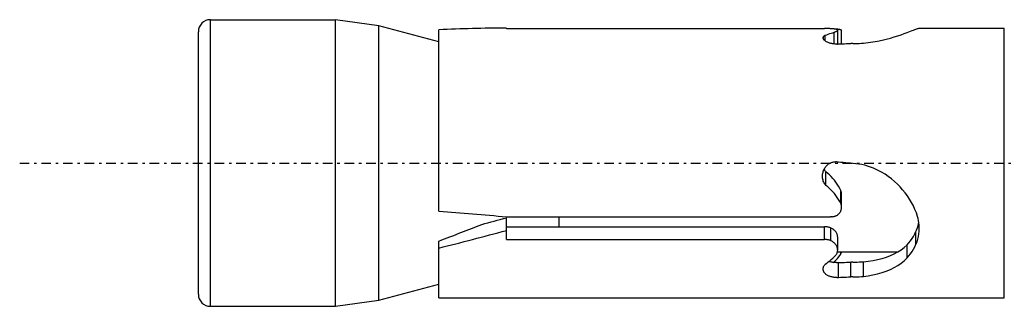
# Model space of a CAD drawing. Units: millimetres. Extents: x 41 to 3405, y 29 to 2079.
# Drawn here: x 2249 to 2290, y 1786 to 1798 of the extents above; entities that cross this region are included whole.
import ezdxf

# ---------------------------------------------------------------- set-up
doc = ezdxf.new("R2010")
doc.units = ezdxf.units.MM
doc.linetypes.add('center', pattern=[0.85, 0.4, -0.2, 0.05, -0.2])
doc.linetypes.add('phl_thick', pattern=[0])
doc.layers.add('projection', color=7, linetype='Continuous')

# ---------------------------------------------------------------- blocks, each defined once
blk = doc.blocks.new('ccLab_201837103155890_16')
at = {"color": 92, "linetype": 'center', "true_color": 0x00c000}
blk.add_line((-70, 0), (20, 0), dxfattribs=at)

msp = doc.modelspace()

# ---------------------------------------------------------------- linework, layer by layer
at = {"layer": 'projection', "color": 7, "linetype": 'phl_thick'}
for p, q in [((2257.171, 1797.798), (2262.371, 1797.798)), ((2257.171, 1785.898), (2257.171, 1797.798)), ((2264.171, 1797.545), (2262.371, 1797.798)), ((2262.371, 1785.898), (2262.371, 1797.798)), ((2266.671, 1796.875), (2264.171, 1797.545)), ((2264.171, 1786.151), (2264.171, 1797.545)), ((2269.469, 1797.448), (2269.479, 1797.448)), ((2269.479, 1797.431), (2269.479, 1797.448)), ((2269.479, 1797.431), (2282.699, 1797.431)), ((2282.726, 1797.431), (2282.699, 1797.431)), ((2282.753, 1797.43), (2282.726, 1797.431)), ((2282.78, 1797.43), (2282.753, 1797.43)), ((2282.808, 1797.43), (2282.78, 1797.43)), ((2282.835, 1797.429), (2282.808, 1797.43)), ((2282.862, 1797.429), (2282.835, 1797.429)), ((2282.889, 1797.428), (2282.862, 1797.429)), ((2282.915, 1797.427), (2282.889, 1797.428)), ((2282.941, 1797.426), (2282.915, 1797.427)), ((2282.966, 1797.425), (2282.941, 1797.426)), ((2282.994, 1797.423), (2282.966, 1797.425)), ((2283.021, 1797.421), (2282.994, 1797.423)), ((2283.046, 1797.419), (2283.021, 1797.421)), ((2286.537, 1797.418), (2286.569, 1797.429)), ((2286.569, 1797.429), (2286.594, 1797.437)), ((2286.594, 1797.437), (2286.613, 1797.443)), ((2286.613, 1797.443), (2286.626, 1797.447)), ((2286.626, 1797.447), (2286.633, 1797.448)), ((2286.633, 1797.448), (2290.171, 1797.448)), ((2290.171, 1786.248), (2290.171, 1797.448)), ((2256.671, 1786.398), (2256.671, 1797.298)), ((2266.671, 1789.848), (2266.671, 1797.378)), ((2282.64, 1797.053), (2282.641, 1797.061)), ((2282.64, 1797.044), (2282.64, 1797.053)), ((2282.641, 1797.031), (2282.64, 1797.044)), ((2282.641, 1797.061), (2282.643, 1797.069)), ((2282.644, 1797.018), (2282.641, 1797.031)), ((2282.643, 1797.069), (2282.646, 1797.077)), ((2282.649, 1797.004), (2282.644, 1797.018)), ((2282.646, 1797.077), (2282.649, 1797.086)), ((2282.649, 1797.086), (2282.654, 1797.094)), ((2282.654, 1797.094), (2282.661, 1797.105)), ((2282.654, 1796.996), (2282.654, 1797.094)), ((2282.661, 1797.105), (2282.67, 1797.115)), ((2282.67, 1797.115), (2282.681, 1797.126)), ((2282.681, 1797.126), (2282.694, 1797.136)), ((2282.694, 1797.136), (2282.708, 1797.145)), ((2282.708, 1797.145), (2282.723, 1797.154)), ((2282.723, 1797.154), (2282.788, 1797.176)), ((2282.723, 1796.919), (2282.723, 1797.154)), ((2282.788, 1797.176), (2282.852, 1797.198)), ((2282.852, 1797.198), (2282.915, 1797.219)), ((2282.915, 1797.219), (2282.977, 1797.24)), ((2282.977, 1797.24), (2283.037, 1797.26)), ((2283.037, 1797.26), (2283.097, 1797.28)), ((2283.07, 1797.417), (2283.046, 1797.419)), ((2283.092, 1797.415), (2283.07, 1797.417)), ((2283.114, 1797.412), (2283.092, 1797.415)), ((2283.097, 1797.28), (2283.122, 1797.287)), ((2283.097, 1796.792), (2283.097, 1797.28)), ((2283.134, 1797.409), (2283.114, 1797.412)), ((2283.122, 1797.287), (2283.146, 1797.295)), ((2283.152, 1797.406), (2283.134, 1797.409)), ((2283.167, 1797.407), (2283.142, 1797.409)), ((2283.146, 1797.295), (2283.168, 1797.303)), ((2283.17, 1797.403), (2283.152, 1797.406)), ((2283.191, 1797.406), (2283.167, 1797.407)), ((2283.168, 1797.303), (2283.187, 1797.311)), ((2283.186, 1797.399), (2283.17, 1797.403)), ((2283.2, 1797.395), (2283.186, 1797.399)), ((2283.187, 1797.311), (2283.204, 1797.319)), ((2283.213, 1797.404), (2283.191, 1797.406)), ((2283.212, 1797.391), (2283.2, 1797.395)), ((2283.204, 1797.319), (2283.218, 1797.327)), ((2283.222, 1797.386), (2283.212, 1797.391)), ((2283.235, 1797.402), (2283.213, 1797.404)), ((2283.218, 1797.327), (2283.229, 1797.335)), ((2283.23, 1797.382), (2283.222, 1797.386)), ((2283.229, 1797.335), (2283.237, 1797.343)), ((2283.237, 1797.377), (2283.23, 1797.382)), ((2283.256, 1797.4), (2283.235, 1797.402)), ((2283.242, 1797.371), (2283.237, 1797.377)), ((2283.237, 1797.343), (2283.243, 1797.351)), ((2283.244, 1797.366), (2283.242, 1797.371)), ((2283.243, 1797.351), (2283.245, 1797.358)), ((2283.245, 1797.361), (2283.244, 1797.366)), ((2283.245, 1797.36), (2283.245, 1797.361)), ((2283.245, 1796.789), (2283.245, 1797.361)), ((2283.245, 1797.359), (2283.245, 1797.36)), ((2283.245, 1797.36), (2283.245, 1797.36)), ((2283.245, 1797.358), (2283.245, 1797.359)), ((2283.245, 1797.359), (2283.245, 1797.359)), ((2283.245, 1797.358), (2283.245, 1797.358)), ((2283.245, 1796.789), (2283.245, 1797.358)), ((2283.275, 1797.398), (2283.256, 1797.4)), ((2283.293, 1797.395), (2283.275, 1797.398)), ((2283.31, 1797.393), (2283.293, 1797.395)), ((2283.326, 1797.39), (2283.31, 1797.393)), ((2283.341, 1797.386), (2283.326, 1797.39)), ((2283.354, 1797.383), (2283.341, 1797.386)), ((2283.366, 1797.379), (2283.354, 1797.383)), ((2283.377, 1797.375), (2283.366, 1797.379)), ((2283.385, 1797.371), (2283.377, 1797.375)), ((2283.392, 1797.367), (2283.385, 1797.371)), ((2283.398, 1797.362), (2283.392, 1797.367)), ((2283.402, 1797.358), (2283.398, 1797.362)), ((2283.404, 1797.353), (2283.402, 1797.358)), ((2283.405, 1797.348), (2283.404, 1797.353)), ((2283.405, 1796.796), (2283.405, 1797.349)), ((2285.267, 1796.991), (2285.437, 1797.036)), ((2285.437, 1797.036), (2285.596, 1797.083)), ((2285.596, 1797.083), (2285.744, 1797.129)), ((2285.744, 1797.129), (2285.88, 1797.175)), ((2285.88, 1797.175), (2286.008, 1797.22)), ((2286.008, 1797.22), (2286.129, 1797.264)), ((2286.129, 1797.264), (2286.205, 1797.292)), ((2286.205, 1797.292), (2286.275, 1797.319)), ((2286.275, 1797.319), (2286.341, 1797.344)), ((2286.341, 1797.344), (2286.4, 1797.367)), ((2286.4, 1797.367), (2286.454, 1797.388)), ((2286.454, 1797.388), (2286.5, 1797.406)), ((2286.5, 1797.406), (2286.537, 1797.418)), ((2282.656, 1796.991), (2282.649, 1797.004)), ((2282.665, 1796.977), (2282.656, 1796.991)), ((2282.676, 1796.963), (2282.665, 1796.977)), ((2282.689, 1796.949), (2282.676, 1796.963)), ((2282.704, 1796.935), (2282.689, 1796.949)), ((2282.72, 1796.922), (2282.704, 1796.935)), ((2282.738, 1796.909), (2282.72, 1796.922)), ((2282.758, 1796.896), (2282.738, 1796.909)), ((2282.779, 1796.884), (2282.758, 1796.896)), ((2282.801, 1796.872), (2282.779, 1796.884)), ((2282.824, 1796.861), (2282.801, 1796.872)), ((2282.849, 1796.85), (2282.824, 1796.861)), ((2282.876, 1796.84), (2282.849, 1796.85)), ((2282.905, 1796.831), (2282.876, 1796.84)), ((2282.935, 1796.822), (2282.905, 1796.831)), ((2282.967, 1796.814), (2282.935, 1796.822)), ((2282.999, 1796.807), (2282.967, 1796.814)), ((2283.033, 1796.801), (2282.999, 1796.807)), ((2283.067, 1796.796), (2283.033, 1796.801)), ((2283.101, 1796.792), (2283.067, 1796.796)), ((2283.136, 1796.789), (2283.101, 1796.792)), ((2283.171, 1796.788), (2283.136, 1796.789)), ((2283.205, 1796.788), (2283.171, 1796.788)), ((2283.205, 1796.788), (2283.239, 1796.789)), ((2283.239, 1796.789), (2283.274, 1796.791)), ((2283.274, 1796.791), (2283.359, 1796.794)), ((2283.359, 1796.794), (2283.445, 1796.797)), ((2283.445, 1796.797), (2283.53, 1796.801)), ((2283.53, 1796.801), (2283.616, 1796.804)), ((2283.616, 1796.804), (2283.701, 1796.807)), ((2283.701, 1796.807), (2283.787, 1796.811)), ((2283.875, 1796.81), (2283.787, 1796.811)), ((2283.875, 1796.81), (2283.963, 1796.811)), ((2283.963, 1796.811), (2284.051, 1796.814)), ((2284.051, 1796.814), (2284.14, 1796.817)), ((2284.14, 1796.817), (2284.229, 1796.823)), ((2284.229, 1796.823), (2284.318, 1796.83)), ((2284.318, 1796.83), (2284.516, 1796.85)), ((2284.516, 1796.85), (2284.712, 1796.877)), ((2284.712, 1796.877), (2284.904, 1796.911)), ((2284.904, 1796.911), (2285.089, 1796.949)), ((2285.089, 1796.949), (2285.267, 1796.991)), ((2282.734, 1791.673), (2282.757, 1791.704)), ((2282.757, 1791.704), (2282.782, 1791.732)), ((2282.782, 1791.732), (2282.808, 1791.759)), ((2282.808, 1791.759), (2282.837, 1791.784)), ((2282.837, 1791.784), (2282.869, 1791.808)), ((2282.869, 1791.808), (2282.902, 1791.829)), ((2282.902, 1791.829), (2282.936, 1791.848)), ((2282.936, 1791.848), (2282.972, 1791.864)), ((2282.972, 1791.864), (2283.009, 1791.877)), ((2283.009, 1791.877), (2283.047, 1791.887)), ((2283.047, 1791.887), (2283.085, 1791.894)), ((2283.085, 1791.894), (2283.123, 1791.898)), ((2283.123, 1791.898), (2283.16, 1791.898)), ((2283.198, 1791.895), (2283.16, 1791.898)), ((2283.236, 1791.889), (2283.198, 1791.895)), ((2283.274, 1791.88), (2283.236, 1791.889)), ((2283.376, 1791.871), (2283.274, 1791.88)), ((2283.478, 1791.863), (2283.376, 1791.871)), ((2283.58, 1791.854), (2283.478, 1791.863)), ((2283.682, 1791.846), (2283.58, 1791.854)), ((2283.783, 1791.838), (2283.682, 1791.846)), ((2283.885, 1791.831), (2283.783, 1791.838)), ((2284.006, 1791.82), (2283.885, 1791.831)), ((2284.128, 1791.803), (2284.006, 1791.82)), ((2284.249, 1791.781), (2284.128, 1791.803)), ((2284.37, 1791.752), (2284.249, 1791.781)), ((2284.491, 1791.718), (2284.37, 1791.752)), ((2284.61, 1791.678), (2284.491, 1791.718)), ((2282.614, 1791.307), (2282.616, 1791.345)), ((2282.615, 1791.266), (2282.614, 1791.307)), ((2282.616, 1791.345), (2282.62, 1791.383)), ((2282.62, 1791.383), (2282.626, 1791.421)), ((2282.626, 1791.421), (2282.635, 1791.46)), ((2282.635, 1791.46), (2282.646, 1791.498)), ((2282.646, 1791.498), (2282.659, 1791.535)), ((2282.659, 1791.535), (2282.675, 1791.572)), ((2282.675, 1791.572), (2282.692, 1791.607)), ((2282.694, 1791.572), (2282.684, 1791.591)), ((2282.692, 1791.607), (2282.712, 1791.641)), ((2282.705, 1791.553), (2282.694, 1791.572)), ((2282.716, 1791.535), (2282.705, 1791.553)), ((2282.712, 1791.641), (2282.734, 1791.673)), ((2282.728, 1791.517), (2282.716, 1791.535)), ((2282.741, 1791.5), (2282.728, 1791.517)), ((2282.754, 1791.483), (2282.741, 1791.5)), ((2282.833, 1791.419), (2282.754, 1791.483)), ((2282.754, 1790.914), (2282.754, 1791.483)), ((2282.909, 1791.352), (2282.833, 1791.419)), ((2282.979, 1791.282), (2282.909, 1791.352)), ((2283.046, 1791.21), (2282.979, 1791.282)), ((2284.727, 1791.633), (2284.61, 1791.678)), ((2284.843, 1791.583), (2284.727, 1791.633)), ((2284.957, 1791.527), (2284.843, 1791.583)), ((2285.068, 1791.467), (2284.957, 1791.527)), ((2285.212, 1791.381), (2285.068, 1791.467)), ((2285.35, 1791.287), (2285.212, 1791.381)), ((2285.483, 1791.187), (2285.35, 1791.287)), ((2282.619, 1791.224), (2282.615, 1791.266)), ((2282.626, 1791.182), (2282.619, 1791.224)), ((2282.635, 1791.14), (2282.626, 1791.182)), ((2282.648, 1791.098), (2282.635, 1791.14)), ((2282.664, 1791.058), (2282.648, 1791.098)), ((2282.682, 1791.019), (2282.664, 1791.058)), ((2282.704, 1790.982), (2282.682, 1791.019)), ((2282.728, 1790.947), (2282.704, 1790.982)), ((2282.754, 1790.914), (2282.728, 1790.947)), ((2282.833, 1790.853), (2282.754, 1790.914)), ((2283.109, 1791.133), (2283.046, 1791.21)), ((2283.17, 1791.053), (2283.109, 1791.133)), ((2283.227, 1790.969), (2283.17, 1791.053)), ((2283.281, 1790.882), (2283.227, 1790.969)), ((2283.33, 1790.792), (2283.281, 1790.882)), ((2285.609, 1791.081), (2285.483, 1791.187)), ((2285.728, 1790.971), (2285.609, 1791.081)), ((2285.839, 1790.858), (2285.728, 1790.971)), ((2282.909, 1790.788), (2282.833, 1790.853)), ((2282.979, 1790.721), (2282.909, 1790.788)), ((2283.046, 1790.652), (2282.979, 1790.721)), ((2283.11, 1790.578), (2283.046, 1790.652)), ((2283.17, 1790.501), (2283.11, 1790.578)), ((2283.228, 1790.42), (2283.17, 1790.501)), ((2283.374, 1790.701), (2283.33, 1790.792)), ((2283.383, 1790.676), (2283.374, 1790.701)), ((2283.374, 1790.16), (2283.374, 1790.701)), ((2283.391, 1790.65), (2283.383, 1790.676)), ((2283.397, 1790.624), (2283.391, 1790.65)), ((2283.401, 1790.598), (2283.397, 1790.624)), ((2283.404, 1790.572), (2283.401, 1790.598)), ((2283.405, 1790.546), (2283.404, 1790.572)), ((2283.405, 1790.008), (2283.405, 1790.545)), ((2285.945, 1790.739), (2285.839, 1790.858)), ((2286.047, 1790.614), (2285.945, 1790.739)), ((2286.143, 1790.483), (2286.047, 1790.614)), ((2286.233, 1790.347), (2286.143, 1790.483)), ((2283.281, 1790.336), (2283.228, 1790.42)), ((2283.33, 1790.249), (2283.281, 1790.336)), ((2283.374, 1790.16), (2283.33, 1790.249)), ((2283.383, 1790.136), (2283.374, 1790.16)), ((2283.391, 1790.11), (2283.383, 1790.136)), ((2283.397, 1790.085), (2283.391, 1790.11)), ((2283.401, 1790.06), (2283.397, 1790.085)), ((2283.404, 1790.034), (2283.401, 1790.06)), ((2286.316, 1790.207), (2286.233, 1790.347)), ((2286.391, 1790.064), (2286.316, 1790.207)), ((2286.458, 1789.919), (2286.391, 1790.064)), ((2283.142, 1789.643), (2283.165, 1789.653)), ((2283.165, 1789.653), (2283.188, 1789.663)), ((2283.188, 1789.663), (2283.21, 1789.675)), ((2283.21, 1789.675), (2283.231, 1789.688)), ((2283.231, 1789.688), (2283.251, 1789.702)), ((2283.251, 1789.702), (2283.269, 1789.717)), ((2283.269, 1789.717), (2283.287, 1789.733)), ((2283.287, 1789.733), (2283.303, 1789.75)), ((2283.303, 1789.75), (2283.319, 1789.767)), ((2283.319, 1789.767), (2283.333, 1789.786)), ((2283.333, 1789.786), (2283.347, 1789.806)), ((2283.347, 1789.806), (2283.359, 1789.827)), ((2283.359, 1789.827), (2283.37, 1789.849)), ((2283.37, 1789.849), (2283.379, 1789.871)), ((2283.379, 1789.871), (2283.387, 1789.894)), ((2283.387, 1789.894), (2283.394, 1789.917)), ((2283.394, 1789.917), (2283.399, 1789.94)), ((2283.399, 1789.94), (2283.402, 1789.963)), ((2283.402, 1789.963), (2283.404, 1789.987)), ((2283.405, 1790.01), (2283.404, 1790.034)), ((2283.404, 1789.987), (2283.405, 1790.01)), ((2286.517, 1789.772), (2286.458, 1789.919)), ((2286.567, 1789.624), (2286.517, 1789.772)), ((2269.479, 1789.619), (2282.946, 1789.619)), ((2269.479, 1788.673), (2269.479, 1789.576)), ((2271.671, 1789.2), (2271.671, 1789.619)), ((2282.97, 1789.617), (2282.946, 1789.619)), ((2282.995, 1789.617), (2282.97, 1789.617)), ((2282.995, 1789.617), (2283.019, 1789.618)), ((2283.019, 1789.618), (2283.044, 1789.62)), ((2283.044, 1789.62), (2283.069, 1789.624)), ((2283.069, 1789.624), (2283.093, 1789.629)), ((2283.093, 1789.629), (2283.118, 1789.635)), ((2283.118, 1789.635), (2283.142, 1789.643)), ((2286.588, 1789.539), (2286.567, 1789.624)), ((2286.571, 1789.192), (2286.589, 1789.257)), ((2286.605, 1789.454), (2286.588, 1789.539)), ((2286.589, 1789.257), (2286.603, 1789.324)), ((2286.603, 1789.324), (2286.615, 1789.391)), ((2286.618, 1789.37), (2286.605, 1789.454)), ((2286.628, 1789.287), (2286.618, 1789.37)), ((2286.633, 1789.205), (2286.628, 1789.287)), ((2269.479, 1789.2), (2282.699, 1789.2)), ((2282.726, 1789.2), (2282.699, 1789.2)), ((2282.699, 1788.673), (2282.699, 1789.2)), ((2282.753, 1789.198), (2282.726, 1789.2)), ((2282.78, 1789.195), (2282.753, 1789.198)), ((2282.808, 1789.191), (2282.78, 1789.195)), ((2282.835, 1789.186), (2282.808, 1789.191)), ((2282.862, 1789.18), (2282.835, 1789.186)), ((2282.889, 1789.173), (2282.862, 1789.18)), ((2282.915, 1789.164), (2282.889, 1789.173)), ((2282.941, 1789.154), (2282.915, 1789.164)), ((2282.966, 1789.144), (2282.941, 1789.154)), ((2282.995, 1789.129), (2282.966, 1789.144)), ((2282.966, 1788.616), (2282.966, 1789.144)), ((2283.024, 1789.114), (2282.995, 1789.129)), ((2283.051, 1789.097), (2283.024, 1789.114)), ((2283.076, 1789.079), (2283.051, 1789.097)), ((2283.099, 1789.061), (2283.076, 1789.079)), ((2283.121, 1789.041), (2283.099, 1789.061)), ((2283.142, 1789.019), (2283.121, 1789.041)), ((2283.161, 1788.997), (2283.142, 1789.019)), ((2283.179, 1788.974), (2283.161, 1788.997)), ((2283.194, 1788.949), (2283.179, 1788.974)), ((2283.208, 1788.925), (2283.194, 1788.949)), ((2283.219, 1788.899), (2283.208, 1788.925)), ((2283.229, 1788.874), (2283.219, 1788.899)), ((2283.236, 1788.848), (2283.229, 1788.874)), ((2283.241, 1788.823), (2283.236, 1788.848)), ((2286.4, 1788.801), (2286.453, 1788.9)), ((2286.453, 1788.9), (2286.5, 1789.002)), ((2286.5, 1789.002), (2286.527, 1789.064)), ((2286.5, 1788.472), (2286.5, 1789.002)), ((2286.527, 1789.064), (2286.55, 1789.127)), ((2286.55, 1789.127), (2286.571, 1789.192)), ((2286.602, 1788.791), (2286.62, 1788.901)), ((2286.62, 1788.901), (2286.631, 1789.013)), ((2286.631, 1789.013), (2286.635, 1789.124)), ((2286.635, 1789.124), (2286.633, 1789.205)), ((2266.671, 1786.248), (2266.671, 1788.609)), ((2269.479, 1788.673), (2282.699, 1788.673)), ((2282.726, 1788.673), (2282.699, 1788.673)), ((2282.753, 1788.671), (2282.726, 1788.673)), ((2282.78, 1788.668), (2282.753, 1788.671)), ((2282.808, 1788.664), (2282.78, 1788.668)), ((2282.835, 1788.659), (2282.808, 1788.664)), ((2282.862, 1788.653), (2282.835, 1788.659)), ((2282.889, 1788.645), (2282.862, 1788.653)), ((2282.915, 1788.637), (2282.889, 1788.645)), ((2282.941, 1788.627), (2282.915, 1788.637)), ((2282.966, 1788.616), (2282.941, 1788.627)), ((2282.995, 1788.602), (2282.966, 1788.616)), ((2283.024, 1788.586), (2282.995, 1788.602)), ((2283.05, 1788.569), (2283.024, 1788.586)), ((2283.076, 1788.551), (2283.05, 1788.569)), ((2283.099, 1788.532), (2283.076, 1788.551)), ((2283.121, 1788.512), (2283.099, 1788.532)), ((2283.142, 1788.49), (2283.121, 1788.512)), ((2283.161, 1788.467), (2283.142, 1788.49)), ((2283.178, 1788.443), (2283.161, 1788.467)), ((2283.194, 1788.419), (2283.178, 1788.443)), ((2283.208, 1788.394), (2283.194, 1788.419)), ((2283.244, 1788.798), (2283.241, 1788.823)), ((2283.245, 1788.773), (2283.244, 1788.798)), ((2283.245, 1788.238), (2283.245, 1788.774)), ((2286.008, 1788.344), (2286.129, 1788.453)), ((2286.129, 1788.453), (2286.204, 1788.533)), ((2286.129, 1787.906), (2286.129, 1788.453)), ((2286.204, 1788.533), (2286.275, 1788.618)), ((2286.275, 1788.618), (2286.341, 1788.707)), ((2286.341, 1788.707), (2286.4, 1788.801)), ((2286.454, 1788.368), (2286.5, 1788.472)), ((2286.5, 1788.472), (2286.542, 1788.576)), ((2286.542, 1788.576), (2286.576, 1788.682)), ((2286.576, 1788.682), (2286.602, 1788.791)), ((2283.146, 1787.997), (2283.168, 1788.023)), ((2283.168, 1788.023), (2283.187, 1788.049)), ((2283.187, 1788.049), (2283.204, 1788.077)), ((2283.204, 1788.077), (2283.218, 1788.106)), ((2283.219, 1788.368), (2283.208, 1788.394)), ((2283.218, 1788.106), (2283.229, 1788.135)), ((2283.229, 1788.342), (2283.219, 1788.368)), ((2283.236, 1788.315), (2283.229, 1788.342)), ((2283.229, 1788.135), (2283.237, 1788.166)), ((2283.241, 1788.289), (2283.236, 1788.315)), ((2283.236, 1788.161), (2285.746, 1788.161)), ((2283.237, 1788.166), (2283.243, 1788.196)), ((2283.244, 1788.263), (2283.241, 1788.289)), ((2283.243, 1788.196), (2283.245, 1788.226)), ((2283.245, 1788.238), (2283.244, 1788.263)), ((2283.245, 1788.236), (2283.245, 1788.238)), ((2283.245, 1788.234), (2283.245, 1788.236)), ((2283.245, 1788.232), (2283.245, 1788.234)), ((2283.245, 1788.23), (2283.245, 1788.232)), ((2283.245, 1788.228), (2283.245, 1788.23)), ((2283.245, 1788.226), (2283.245, 1788.228)), ((2283.331, 1788.002), (2283.374, 1788.068)), ((2283.374, 1788.068), (2283.374, 1788.161)), ((2283.374, 1788.068), (2283.381, 1788.083)), ((2283.381, 1788.083), (2283.388, 1788.098)), ((2283.388, 1788.098), (2283.393, 1788.114)), ((2283.393, 1788.114), (2283.398, 1788.129)), ((2283.398, 1788.129), (2283.401, 1788.145)), ((2283.401, 1788.145), (2283.403, 1788.161)), ((2285.438, 1788.007), (2285.596, 1788.079)), ((2285.596, 1788.079), (2285.744, 1788.159)), ((2285.744, 1788.159), (2285.88, 1788.247)), ((2285.88, 1788.247), (2286.008, 1788.344)), ((2286.205, 1787.989), (2286.275, 1788.078)), ((2286.275, 1788.078), (2286.341, 1788.17)), ((2286.341, 1788.17), (2286.4, 1788.267)), ((2286.4, 1788.267), (2286.454, 1788.368)), ((2282.681, 1787.587), (2282.694, 1787.607)), ((2282.694, 1787.607), (2282.708, 1787.626)), ((2282.708, 1787.626), (2282.723, 1787.644)), ((2282.723, 1787.644), (2282.788, 1787.691)), ((2282.788, 1787.691), (2282.852, 1787.74)), ((2282.852, 1787.74), (2282.915, 1787.791)), ((2282.91, 1787.751), (2282.879, 1787.761)), ((2282.942, 1787.741), (2282.91, 1787.751)), ((2282.915, 1787.791), (2282.977, 1787.843)), ((2282.976, 1787.733), (2282.942, 1787.741)), ((2283.012, 1787.726), (2282.976, 1787.733)), ((2282.977, 1787.843), (2283.037, 1787.897)), ((2283.048, 1787.72), (2283.012, 1787.726)), ((2283.037, 1787.897), (2283.097, 1787.952)), ((2283.086, 1787.715), (2283.048, 1787.72)), ((2283.059, 1787.719), (2283.12, 1787.769)), ((2283.123, 1787.712), (2283.086, 1787.715)), ((2283.097, 1787.952), (2283.122, 1787.974)), ((2283.12, 1787.769), (2283.178, 1787.822)), ((2283.122, 1787.974), (2283.146, 1787.997)), ((2283.161, 1787.71), (2283.123, 1787.712)), ((2283.198, 1787.71), (2283.161, 1787.71)), ((2283.178, 1787.822), (2283.233, 1787.879)), ((2283.198, 1787.71), (2283.236, 1787.711)), ((2283.233, 1787.879), (2283.284, 1787.939)), ((2283.236, 1787.711), (2283.274, 1787.713)), ((2283.274, 1787.713), (2283.359, 1787.716)), ((2283.274, 1787.097), (2283.274, 1787.713)), ((2283.284, 1787.939), (2283.331, 1788.002)), ((2283.359, 1787.716), (2283.445, 1787.719)), ((2283.445, 1787.719), (2283.53, 1787.722)), ((2283.53, 1787.722), (2283.616, 1787.726)), ((2283.616, 1787.726), (2283.701, 1787.729)), ((2283.701, 1787.729), (2283.787, 1787.732)), ((2283.875, 1787.732), (2283.787, 1787.732)), ((2283.787, 1787.12), (2283.787, 1787.732)), ((2283.875, 1787.732), (2283.963, 1787.733)), ((2283.963, 1787.733), (2284.051, 1787.735)), ((2284.051, 1787.735), (2284.14, 1787.739)), ((2284.14, 1787.739), (2284.229, 1787.744)), ((2284.229, 1787.744), (2284.318, 1787.751)), ((2284.318, 1787.751), (2284.517, 1787.773)), ((2284.318, 1787.142), (2284.318, 1787.751)), ((2284.517, 1787.773), (2284.714, 1787.803)), ((2284.714, 1787.803), (2284.906, 1787.841)), ((2284.906, 1787.841), (2285.091, 1787.888)), ((2285.091, 1787.888), (2285.269, 1787.943)), ((2285.269, 1787.943), (2285.438, 1788.007)), ((2285.744, 1787.594), (2285.88, 1787.688)), ((2285.88, 1787.688), (2286.008, 1787.792)), ((2286.008, 1787.792), (2286.129, 1787.906)), ((2286.129, 1787.906), (2286.205, 1787.989)), ((2282.64, 1787.456), (2282.641, 1787.47)), ((2282.64, 1787.442), (2282.64, 1787.456)), ((2282.641, 1787.421), (2282.64, 1787.442)), ((2282.641, 1787.47), (2282.643, 1787.484)), ((2282.644, 1787.399), (2282.641, 1787.421)), ((2282.643, 1787.484), (2282.646, 1787.498)), ((2282.649, 1787.378), (2282.644, 1787.399)), ((2282.646, 1787.498), (2282.649, 1787.513)), ((2282.649, 1787.513), (2282.654, 1787.528)), ((2282.656, 1787.357), (2282.649, 1787.378)), ((2282.654, 1787.528), (2282.661, 1787.548)), ((2282.665, 1787.336), (2282.656, 1787.357)), ((2282.661, 1787.548), (2282.67, 1787.567)), ((2282.676, 1787.316), (2282.665, 1787.336)), ((2282.67, 1787.567), (2282.681, 1787.587)), ((2282.689, 1787.296), (2282.676, 1787.316)), ((2282.704, 1787.277), (2282.689, 1787.296)), ((2282.72, 1787.259), (2282.704, 1787.277)), ((2282.738, 1787.241), (2282.72, 1787.259)), ((2282.758, 1787.224), (2282.738, 1787.241)), ((2282.779, 1787.208), (2282.758, 1787.224)), ((2282.801, 1787.194), (2282.779, 1787.208)), ((2282.824, 1787.18), (2282.801, 1787.194)), ((2284.516, 1787.166), (2284.712, 1787.2)), ((2284.712, 1787.2), (2284.904, 1787.244)), ((2284.904, 1787.244), (2285.089, 1787.296)), ((2285.089, 1787.296), (2285.267, 1787.358)), ((2285.267, 1787.358), (2285.437, 1787.429)), ((2285.437, 1787.429), (2285.596, 1787.508)), ((2285.596, 1787.508), (2285.744, 1787.594)), ((2264.171, 1786.151), (2266.671, 1786.821)), ((2282.849, 1787.167), (2282.824, 1787.18)), ((2282.876, 1787.154), (2282.849, 1787.167)), ((2282.905, 1787.143), (2282.876, 1787.154)), ((2282.935, 1787.132), (2282.905, 1787.143)), ((2282.967, 1787.123), (2282.935, 1787.132)), ((2282.999, 1787.115), (2282.967, 1787.123)), ((2283.033, 1787.108), (2282.999, 1787.115)), ((2283.067, 1787.103), (2283.033, 1787.108)), ((2283.101, 1787.098), (2283.067, 1787.103)), ((2283.136, 1787.095), (2283.101, 1787.098)), ((2283.171, 1787.094), (2283.136, 1787.095)), ((2283.205, 1787.093), (2283.171, 1787.094)), ((2283.205, 1787.093), (2283.239, 1787.095)), ((2283.239, 1787.095), (2283.274, 1787.097)), ((2283.274, 1787.097), (2283.359, 1787.101)), ((2283.359, 1787.101), (2283.445, 1787.104)), ((2283.445, 1787.104), (2283.53, 1787.108)), ((2283.53, 1787.108), (2283.616, 1787.112)), ((2283.616, 1787.112), (2283.701, 1787.116)), ((2283.701, 1787.116), (2283.787, 1787.12)), ((2283.875, 1787.119), (2283.787, 1787.12)), ((2283.875, 1787.119), (2283.963, 1787.12)), ((2283.963, 1787.12), (2284.051, 1787.123)), ((2284.051, 1787.123), (2284.14, 1787.128)), ((2284.14, 1787.128), (2284.229, 1787.134)), ((2284.229, 1787.134), (2284.318, 1787.142)), ((2284.318, 1787.142), (2284.516, 1787.166)), ((2262.371, 1785.898), (2264.171, 1786.151)), ((2266.671, 1786.248), (2290.171, 1786.248)), ((2257.171, 1785.898), (2262.371, 1785.898))]:
    msp.add_line(p, q, dxfattribs=at)
for centre, start, end in [((2257.171, 1797.298), 90.0002, 180), ((2257.171, 1786.398), 180, 269.9998)]:
    msp.add_arc(centre, 0.5, start, end, dxfattribs=at)
for centre, major_axis, ratio, start_param, end_param in [((2269.469, 1791.848), (17.739, 0), 0.315697, 1.570796, 1.729236), ((2276.77, 1791.848), (-64.008, 4.859), 0.043494, 1.415659, 1.459943), ((2228.345, 1780.605), (48.442, 13.33), 0.077628, 5.603458, 5.666092), ((2269.469, 1791.848), (14.4, 4.03), 0.146629, 4.600658, 4.672017), ((2269.469, 1791.848), (17.724, 4.96), 0.146629, 4.512934, 4.671896)]:
    msp.add_ellipse(centre, major_axis=major_axis, ratio=ratio, start_param=start_param, end_param=end_param, dxfattribs=at)

# ---------------------------------------------------------------- block references
msp.add_blockref('ccLab_201837103155890_16', (2319.246, 1791.848))

doc.saveas('drawing.dxf')
